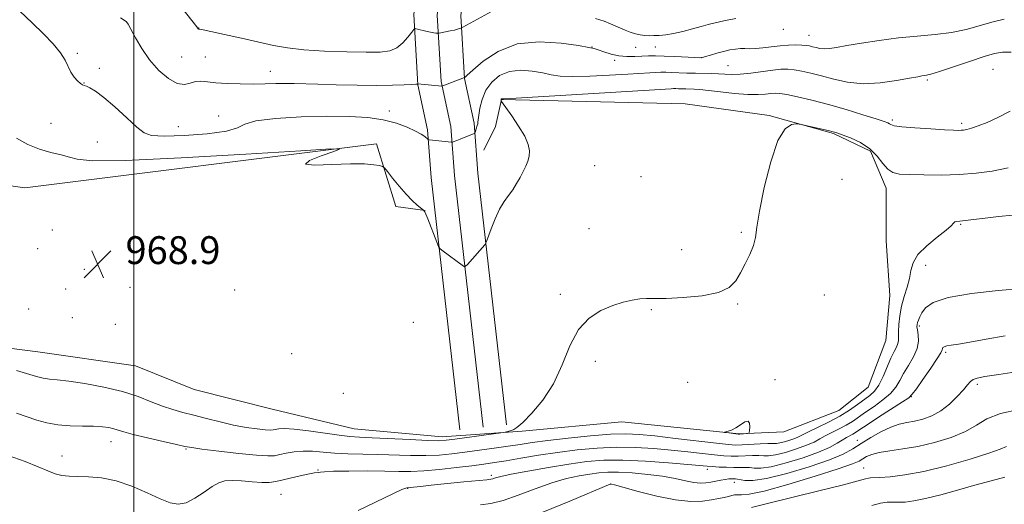
# Model space of a CAD drawing. Extents: x 2139800 to 2142700, y 319800 to 322700.
# Drawn here: x 2140967 to 2141250, y 320267 to 320406 of the extents above; entities that cross this region are included whole.
import ezdxf

# ---------------------------------------------------------------- set-up
doc = ezdxf.new("R2010")
doc.units = 0
doc.header["$MEASUREMENT"] = 0
for name, color, linetype, lineweight in [('DTM HARD BREAKLINE', 7, 'Continuous', 0), ('DTM SPOT ELEVATION', 2, 'Continuous', 13), ('GRID LINE', 7, 'Continuous', 0), ('INDEX CONTOUR', 41, 'Continuous', 13), ('INTERMEDIATE CONTOUR', 44, 'Continuous', 0), ('SPOT ELEVATION', 7, 'Continuous', 0)]:
    doc.layers.add(name, color=color, linetype=linetype, lineweight=lineweight)
doc.styles.add('Style-ITALICS', font='ITALICS.shx')

# ---------------------------------------------------------------- blocks, each defined once
blk = doc.blocks.new('SPOT')
at = {"layer": 'SPOT ELEVATION'}
for p, q in [((-3.91, -3.91), (3.82, 3.81)), ((-1.65, 3.77), (1.72, -3.93))]:
    blk.add_line(p, q, dxfattribs=at)

msp = doc.modelspace()

# ---------------------------------------------------------------- linework, layer by layer
at = {"layer": 'DTM HARD BREAKLINE'}
for points in [[(2141541.31, 320634.57, 1001.57), (2141465.55, 320621.31, 1000.23), (2141408.25, 320610.78, 1000.28), (2141356.45, 320600.79, 999.84), (2141306.3, 320588.53, 998.77), (2141243.68, 320571.78, 996.47), (2141199.18, 320555.36, 993.83), (2141162.41, 320533.09, 991.7), (2141137.09, 320511.34, 990.13), (2141118.68, 320491.3, 987.27), (2141104.96, 320477.47, 985.25), (2141090.18, 320455.13, 982.72), (2141083.44, 320435.66, 979.8), (2141080.42, 320407.43, 976.49), (2141081.55, 320387.28, 973.97), (2141084.35, 320374.3, 972.34), (2141085.4, 320360.6, 970.66), (2141093.64, 320288.07, 968.3)], [(2141542.26, 320629.41, 1001.77), (2141466.48, 320616.14, 1000.43), (2141409.22, 320605.62, 1000.48), (2141357.57, 320595.66, 1000.04), (2141307.6, 320583.44, 998.97), (2141245.27, 320566.77, 996.67), (2141201.47, 320550.61, 994.03), (2141165.5, 320528.82, 991.9), (2141140.75, 320507.56, 990.33), (2141122.75, 320487.97, 987.47), (2141110.37, 320473.41, 985.45), (2141096.28, 320452.12, 982.92), (2141090.07, 320434.18, 980), (2141087.19, 320407.26, 976.69), (2141088.26, 320388.18, 974.17), (2141091.04, 320375.27, 972.54), (2141092.12, 320361.24, 970.86), (2141100.35, 320288.83, 968.5)], [(2141543.21, 320624.25, 1001.57), (2141467.41, 320610.97, 1000.23), (2141410.19, 320600.46, 1000.28), (2141358.69, 320590.53, 999.84), (2141308.9, 320578.35, 998.77), (2141246.86, 320561.76, 996.47), (2141203.76, 320545.86, 993.83), (2141168.59, 320524.55, 991.7), (2141144.41, 320503.78, 990.13), (2141126.73, 320484.54, 987.27), (2141115.78, 320469.35, 985.25), (2141102.38, 320449.11, 982.72), (2141096.7, 320432.7, 979.8), (2141093.96, 320407.09, 976.49), (2141094.97, 320389.08, 973.97), (2141097.73, 320376.24, 972.34), (2141098.84, 320361.88, 970.66), (2141107.06, 320289.59, 968.3)], [(2141100.56, 320368.51, 970.75), (2141103.94, 320375.23, 970.52), (2141105.65, 320383.08, 969.96), (2141158.39, 320381.83, 968.16), (2141182.51, 320378.4, 968.11), (2141201.01, 320373.3, 967.88), (2141211.66, 320368.22, 967.6), (2141216.12, 320357.55, 967.38), (2141216.08, 320342.4, 967.27), (2141217.16, 320326.69, 967.21), (2141216.01, 320313.78, 967.27), (2141210.92, 320300.33, 967.32), (2141202.49, 320293.62, 967.32), (2141186.76, 320287.49, 967.83), (2141173.85, 320286.96, 968.05), (2141140.2, 320290.41, 967.66), (2141111.57, 320287.68, 967.83), (2141088.56, 320286.06, 968.56), (2141063.32, 320288.37, 968.95), (2141039.77, 320294.04, 969.62), (2141017.34, 320299.71, 969.51), (2141000.52, 320306.48, 969.29), (2140972.47, 320310.48, 969.17), (2140946.11, 320313.92, 968.61)], [(2140869.31, 320340.49, 965.08), (2140888.38, 320339.32, 966.87), (2140899.05, 320343.22, 967.94), (2140904.12, 320349.38, 968.67), (2140906.94, 320355.54, 968.73), (2140908.66, 320369, 969.12), (2140928.86, 320371.19, 969.12), (2140931.08, 320360.53, 969.01), (2140945.11, 320360.49, 969.06), (2140952.4, 320359.91, 968.89), (2140968.67, 320357.63, 968.22), (2141069.7, 320370.27, 970.18), (2141075.27, 320352.3, 969.68), (2141083.68, 320351.16, 970.02)]]:
    msp.add_polyline3d(points, dxfattribs=at)
at = {"layer": 'DTM SPOT ELEVATION'}
for p in [(2141018.66, 320403.59, 976.03), (2141186.62, 320403.2, 975.31), (2141193.99, 320401.49, 974.78), (2141131.59, 320398.14, 974.04), (2141144.2, 320398.03, 975.03), (2141149.81, 320398.13, 975.07), (2140983.75, 320396.26, 972.26), (2141013.72, 320395.29, 975.04), (2141020.54, 320395.24, 975.37), (2141138.09, 320394.33, 973.74), (2141163.11, 320395.03, 974.01), (2140990.13, 320392.01, 972.53), (2141170.69, 320392.73, 972.96), (2141246.8, 320391.72, 970.99), (2141039.25, 320391.11, 974.72), (2140985.68, 320387.73, 972.04), (2141227.91, 320388.65, 971.77), (2141024.36, 320378.33, 972.28), (2141073.4, 320379.69, 972.49), (2140976.23, 320376.23, 971.35), (2141012.81, 320375.27, 972.87), (2141217.88, 320377.13, 970.29), (2141237.77, 320376.15, 970.31), (2140989.5, 320370.85, 970.86), (2141132.35, 320364, 968.98), (2141145.68, 320360.9, 968.72), (2141203.41, 320360.08, 967.21), (2141237.47, 320347.12, 965.86), (2140976.58, 320345.55, 969.56), (2141130.79, 320345.91, 968.58), (2141174.53, 320344.88, 968.13), (2140972.38, 320340.2, 969.73), (2141157.34, 320339.87, 968.48), (2141227.47, 320335.34, 965.22), (2140985.76, 320334.21, 969.52), (2140980.45, 320328.61, 968.75), (2140998.96, 320329.09, 968.31), (2141028.94, 320328.28, 968.7), (2141122.53, 320327, 968.15), (2141198.36, 320326.83, 967.41), (2141173.49, 320324.27, 967.91), (2140969.77, 320322.79, 968.21), (2141148.63, 320322.64, 967.9), (2140982.33, 320320.37, 968.28), (2140994.74, 320318.45, 968.04), (2141080.29, 320319.04, 968.61), (2141225.65, 320317.95, 963.71), (2141045.36, 320310.03, 969.1), (2141233.19, 320310.4, 961.73), (2141132.53, 320307.81, 967.78), (2141159.1, 320301.74, 967.42), (2141184.16, 320302.51, 967.9), (2141242.29, 320301.17, 959.63), (2141060.22, 320298.59, 968.44), (2141223.33, 320297.66, 961.96), (2140993.43, 320284.75, 965.31), (2141207.83, 320285.11, 960.64), (2141015.04, 320282.59, 965.86), (2140979.4, 320280.63, 964.77), (2141052.95, 320276.55, 964.11), (2141164.79, 320276.73, 961.49), (2141209.66, 320277.1, 956.8), (2141102.66, 320275.04, 962.32), (2141172.46, 320272.98, 959.39), (2141078.66, 320271.28, 961.93), (2141137, 320272.52, 957.98), (2141042.26, 320269.61, 962.96)]:
    msp.add_point(p, dxfattribs=at)
at = {"layer": 'GRID LINE', "flags": 128}
msp.add_lwpolyline([(2141000, 322500), (2141000, 320000)], dxfattribs=at)
at = {"layer": 'INDEX CONTOUR', "flags": 128}
for points, elevation in [([(2140966.352, 320371.932), (2140969.615, 320370.074), (2140972.918, 320368.757), (2140976.16, 320367.813), (2140979.124, 320367.094), (2140981.566, 320366.461), (2140983.769, 320365.841), (2140988.129, 320365.44), (2140997.567, 320365.53), (2141013.612, 320366.269), (2141032.218, 320367.343), (2141047.946, 320368.321), (2141056.616, 320368.839), (2141059.083, 320368.783), (2141057.462, 320368.107), (2141053.872, 320366.858), (2141050.442, 320365.461), (2141049.304, 320364.441), (2141051.898, 320364.161), (2141056.883, 320364.354), (2141062.224, 320364.591), (2141066.274, 320364.548), (2141068.947, 320364.301), (2141070.545, 320364.028), (2141071.404, 320363.815), (2141072.002, 320363.375), (2141072.85, 320362.336), (2141074.322, 320360.467), (2141076.217, 320358.133), (2141078.2, 320355.845), (2141079.973, 320354.02), (2141081.408, 320352.706), (2141083.179, 320351.225), (2141083.585, 320350.745), (2141083.696, 320350.563), (2141083.924, 320350.035), (2141084.42, 320348.788), (2141087.053, 320342.001), (2141087.543, 320340.794), (2141087.924, 320340.198), (2141088.525, 320339.707), (2141094.704, 320335.154), (2141095.022, 320334.972), (2141095.31, 320335.097), (2141095.816, 320335.638), (2141100.833, 320341.313), (2141101.072, 320341.628), (2141101.322, 320342.196), (2141102.643, 320345.848), (2141103.782, 320348.752), (2141105.066, 320351.552), (2141106.366, 320353.745), (2141107.631, 320355.49), (2141108.831, 320357.112), (2141109.936, 320358.856), (2141110.941, 320360.658), (2141111.838, 320362.377), (2141112.615, 320363.915), (2141113.224, 320365.338), (2141113.61, 320366.758), (2141113.693, 320368.298), (2141113.312, 320370.139), (2141112.282, 320372.477), (2141110.543, 320375.372), (2141108.545, 320378.316), (2141105.577, 320382.473), (2141105.522, 320382.806), (2141105.528, 320383.01), (2141105.539, 320383.077), (2141105.562, 320383.131), (2141105.594, 320383.178), (2141105.639, 320383.214), (2141105.694, 320383.237), (2141105.757, 320383.244), (2141105.882, 320383.229), (2141106.21, 320383.236), (2141108.215, 320383.346), (2141154.36, 320386.133), (2141155.041, 320386.158), (2141155.703, 320386.159), (2141156.481, 320386.139), (2141158.605, 320386.054), (2141160.996, 320385.989), (2141162.596, 320385.9), (2141165.033, 320385.667), (2141168.553, 320385.251), (2141172.593, 320384.792), (2141176.385, 320384.475), (2141179.327, 320384.433), (2141181.464, 320384.576), (2141183.004, 320384.761), (2141184.208, 320384.858), (2141185.556, 320384.777), (2141187.582, 320384.44), (2141190.69, 320383.786), (2141194.75, 320382.822), (2141199.504, 320381.576), (2141204.615, 320380.113), (2141209.436, 320378.656), (2141213.244, 320377.468), (2141215.526, 320376.736), (2141216.617, 320376.341), (2141217.065, 320376.088), (2141217.438, 320375.815), (2141218.388, 320375.507), (2141220.584, 320375.178), (2141224.387, 320374.852), (2141228.895, 320374.561), (2141232.895, 320374.339), (2141235.467, 320374.212), (2141236.874, 320374.166), (2141237.672, 320374.178), (2141238.366, 320374.239), (2141239.253, 320374.42), (2141240.581, 320374.799), (2141242.539, 320375.459), (2141245.106, 320376.465), (2141248.204, 320377.881), (2141251.715, 320379.684)], 970), ([(2141099.558, 320266.526), (2141102.532, 320266.938), (2141106.071, 320267.819), (2141110.456, 320269.33), (2141115.304, 320271.153), (2141120.068, 320272.85), (2141124.295, 320274.08), (2141127.919, 320274.888), (2141130.971, 320275.41), (2141133.563, 320275.76), (2141136.143, 320275.942), (2141139.242, 320275.931), (2141143.201, 320275.714), (2141147.614, 320275.311), (2141151.884, 320274.751), (2141155.526, 320274.083), (2141158.501, 320273.441), (2141160.881, 320272.979), (2141162.76, 320272.807), (2141164.314, 320272.878), (2141165.74, 320273.098), (2141168.592, 320273.662), (2141169.854, 320273.875), (2141170.887, 320273.978), (2141171.7, 320274.001), (2141172.827, 320273.985), (2141173.377, 320273.934), (2141175.505, 320273.529), (2141177.851, 320273.501), (2141181.788, 320274.082), (2141187.547, 320275.515), (2141194.027, 320277.47), (2141199.791, 320279.47), (2141203.797, 320281.159), (2141206.551, 320282.65), (2141208.949, 320284.177), (2141211.684, 320285.884), (2141214.623, 320287.56), (2141217.428, 320288.905), (2141219.856, 320289.716), (2141222.054, 320290.179), (2141224.261, 320290.576), (2141226.662, 320291.165), (2141229.206, 320292.108), (2141231.789, 320293.543), (2141234.287, 320295.513), (2141236.518, 320297.688), (2141238.283, 320299.641), (2141239.468, 320301.044), (2141240.302, 320301.962), (2141241.098, 320302.559), (2141242.245, 320302.997), (2141244.445, 320303.44), (2141248.477, 320304.053), (2141254.732, 320304.944)], 960)]:
    msp.add_lwpolyline(points, dxfattribs=dict(at, elevation=elevation))
at = {"layer": 'INTERMEDIATE CONTOUR', "flags": 128}
for points, elevation in [([(2141006.604, 320418.569), (2141018.113, 320403.949), (2141018.523, 320403.366), (2141018.593, 320403.305), (2141018.675, 320403.265), (2141018.771, 320403.247), (2141018.992, 320403.227), (2141019.887, 320403.068), (2141022.114, 320402.607), (2141026.053, 320401.746), (2141030.976, 320400.644), (2141040.087, 320398.586), (2141044.128, 320397.842), (2141048.863, 320397.292), (2141054.816, 320396.92), (2141061.174, 320396.702), (2141066.792, 320396.61), (2141070.811, 320396.655), (2141073.529, 320397.002), (2141075.529, 320397.855), (2141077.276, 320399.304), (2141078.753, 320400.978), (2141079.821, 320402.391), (2141080.429, 320403.171), (2141080.862, 320403.404), (2141081.493, 320403.292), (2141083.916, 320402.681), (2141085.193, 320402.385), (2141086.155, 320402.198), (2141086.802, 320402.103), (2141087.196, 320402.062), (2141087.43, 320402.05), (2141087.733, 320402.089), (2141090.84, 320402.72), (2141092.111, 320403.001), (2141093.023, 320403.229), (2141093.597, 320403.396), (2141093.923, 320403.506), (2141094.136, 320403.59), (2141094.538, 320403.799), (2141104.014, 320408.968)], 976), ([(2140967.275, 320408.389), (2140970.836, 320405.097), (2140974.104, 320401.943), (2140976.862, 320399.052), (2140978.953, 320396.487), (2140980.307, 320394.296), (2140981.954, 320390.851), (2140982.864, 320389.494), (2140983.827, 320388.409), (2140984.657, 320387.658), (2140985.239, 320387.259), (2140985.736, 320387.052), (2140986.383, 320386.832), (2140987.407, 320386.378), (2140989.006, 320385.406), (2140991.375, 320383.615), (2140994.554, 320380.883), (2140997.969, 320377.795), (2141000.894, 320375.115), (2141002.943, 320373.434), (2141005.1, 320372.649), (2141008.689, 320372.481), (2141014.494, 320372.694), (2141021.121, 320373.205), (2141026.632, 320373.973), (2141029.757, 320374.935), (2141031.881, 320375.956), (2141035.054, 320376.883), (2141040.738, 320377.587), (2141048.045, 320378.041), (2141055.499, 320378.241), (2141061.908, 320378.181), (2141067.219, 320377.837), (2141071.666, 320377.176), (2141075.434, 320376.209), (2141078.525, 320375.082), (2141080.892, 320373.98), (2141082.527, 320373.059), (2141083.556, 320372.357), (2141084.448, 320371.632), (2141084.625, 320371.529), (2141084.825, 320371.489), (2141085.802, 320371.359), (2141086.748, 320371.248), (2141091.138, 320370.791), (2141091.448, 320370.796), (2141091.703, 320370.871), (2141092.798, 320371.268), (2141093.744, 320371.632), (2141097.726, 320373.247), (2141097.945, 320373.384), (2141098.018, 320373.543), (2141098.364, 320374.622), (2141098.677, 320375.551), (2141098.793, 320376.002), (2141098.86, 320376.473), (2141098.936, 320377.209), (2141099.092, 320378.509), (2141099.416, 320380.555), (2141100.047, 320383.08), (2141101.141, 320385.698), (2141102.819, 320388.057), (2141105.078, 320389.921), (2141107.883, 320391.086), (2141111.135, 320391.432), (2141114.47, 320391.189), (2141117.459, 320390.672), (2141119.892, 320390.159), (2141122.428, 320389.775), (2141125.945, 320389.608), (2141130.978, 320389.708), (2141136.684, 320389.981), (2141141.884, 320390.294), (2141148.21, 320390.707), (2141149.98, 320390.809), (2141151.4, 320390.861), (2141152.782, 320390.865), (2141154.405, 320390.822), (2141158.84, 320390.646), (2141161.301, 320390.569), (2141165.879, 320390.499), (2141167.906, 320390.432), (2141169.777, 320390.312), (2141171.759, 320390.234), (2141174.18, 320390.321), (2141177.226, 320390.644), (2141183.526, 320391.493), (2141185.885, 320391.719), (2141187.824, 320391.744), (2141189.728, 320391.566), (2141191.925, 320391.187), (2141194.515, 320390.601), (2141197.543, 320389.8), (2141201.049, 320388.835), (2141205.047, 320387.98), (2141209.544, 320387.566), (2141214.428, 320387.807), (2141219.104, 320388.455), (2141222.854, 320389.145), (2141225.172, 320389.586), (2141226.39, 320389.806), (2141227.717, 320389.985), (2141228.976, 320390.289), (2141231.439, 320391.049), (2141235.424, 320392.394), (2141240.085, 320393.997), (2141244.286, 320395.414), (2141247.232, 320396.298), (2141249.501, 320396.666), (2141252.011, 320396.627)], 972), ([(2140996.187, 320406.52), (2140997.241, 320405.853), (2140997.885, 320405.36), (2140998.415, 320404.641), (2140999.182, 320403.224), (2141000.467, 320400.796), (2141002.279, 320397.689), (2141004.561, 320394.401), (2141007.211, 320391.395), (2141009.952, 320389.023), (2141012.468, 320387.602), (2141014.524, 320387.3), (2141016.22, 320387.687), (2141017.739, 320388.172), (2141019.284, 320388.303), (2141021.133, 320388.138), (2141023.587, 320387.868), (2141026.821, 320387.651), (2141030.531, 320387.521), (2141034.29, 320387.484), (2141037.745, 320387.532), (2141040.834, 320387.613), (2141043.575, 320387.664), (2141046.09, 320387.635), (2141052.826, 320387.4), (2141058.125, 320387.25), (2141064.12, 320387.128), (2141069.806, 320387.078), (2141074.362, 320387.125), (2141077.686, 320387.235), (2141079.861, 320387.351), (2141081.013, 320387.433), (2141081.449, 320387.479), (2141081.549, 320387.517), (2141088.441, 320386.843), (2141088.551, 320386.85), (2141088.813, 320386.938), (2141095.007, 320389.321), (2141095.15, 320389.43), (2141095.797, 320389.995), (2141097.419, 320391.456), (2141100.386, 320394.006), (2141104.668, 320396.86), (2141110.133, 320398.989), (2141116.482, 320399.652), (2141122.73, 320399.266), (2141127.725, 320398.537), (2141130.675, 320398.02), (2141132.233, 320397.664), (2141133.414, 320397.266), (2141135.029, 320396.69), (2141137.076, 320396.067), (2141139.345, 320395.589), (2141141.651, 320395.4), (2141143.885, 320395.419), (2141145.962, 320395.514), (2141147.867, 320395.573), (2141149.875, 320395.572), (2141152.331, 320395.505), (2141155.406, 320395.38), (2141161.121, 320395.107), (2141162.582, 320395.05), (2141163.4, 320395.114), (2141164.255, 320395.355), (2141165.663, 320395.797), (2141167.485, 320396.345), (2141169.422, 320396.873), (2141171.222, 320397.277), (2141172.837, 320397.536), (2141174.269, 320397.654), (2141175.558, 320397.647), (2141176.908, 320397.614), (2141178.563, 320397.669), (2141180.686, 320397.888), (2141183.125, 320398.197), (2141185.646, 320398.484), (2141188.035, 320398.659), (2141190.152, 320398.719), (2141191.874, 320398.692), (2141193.138, 320398.595), (2141194.103, 320398.434), (2141194.986, 320398.21), (2141195.971, 320397.939), (2141197.092, 320397.699), (2141198.354, 320397.583), (2141199.826, 320397.669), (2141201.851, 320397.975), (2141204.839, 320398.505), (2141209.049, 320399.235), (2141214.138, 320400.031), (2141219.61, 320400.732), (2141225.025, 320401.236), (2141230.171, 320401.683), (2141234.884, 320402.277), (2141239.067, 320403.158), (2141242.856, 320404.209), (2141246.449, 320405.256), (2141249.973, 320406.144)], 974), ([(2141132.632, 320406.338), (2141135.141, 320405.536), (2141136.967, 320404.806), (2141138.474, 320404.129), (2141139.838, 320403.499), (2141141.19, 320402.916), (2141142.622, 320402.383), (2141144.083, 320401.933), (2141145.485, 320401.607), (2141146.775, 320401.429), (2141148.036, 320401.369), (2141149.386, 320401.383), (2141150.939, 320401.446), (2141152.792, 320401.618), (2141155.039, 320401.98), (2141157.695, 320402.574), (2141160.464, 320403.296), (2141162.968, 320404.001), (2141164.996, 320404.589), (2141166.98, 320405.108), (2141169.512, 320405.65), (2141172.96, 320406.267)], 976), ([(2140966.293, 320305.144), (2140972.016, 320303.444), (2140973.993, 320302.951), (2140975.813, 320302.689), (2140978.043, 320302.483), (2140981.305, 320302.117), (2140985.97, 320301.42), (2140991.409, 320300.405), (2140996.742, 320299.127), (2141001.273, 320297.665), (2141005.04, 320296.19), (2141008.264, 320294.897), (2141011.181, 320293.92), (2141014.073, 320293.127), (2141017.235, 320292.325), (2141020.866, 320291.378), (2141024.775, 320290.382), (2141028.681, 320289.487), (2141032.304, 320288.816), (2141035.402, 320288.368), (2141037.738, 320288.114), (2141039.185, 320288.021), (2141040.044, 320288.059), (2141041.659, 320288.37), (2141043.278, 320288.454), (2141046.04, 320288.29), (2141050.151, 320287.786), (2141059.03, 320286.526), (2141062.099, 320286.186), (2141064.843, 320286.011), (2141068.432, 320285.848), (2141079.395, 320285.293), (2141084.353, 320285.062), (2141087.514, 320284.985), (2141089.705, 320285.091), (2141092.206, 320285.4), (2141105.418, 320287.197), (2141106.234, 320287.322), (2141106.63, 320287.414), (2141108.507, 320287.927), (2141109.13, 320288.161), (2141110.049, 320288.796), (2141111.705, 320290.259), (2141114.358, 320292.886), (2141117.536, 320296.626), (2141120.59, 320301.333), (2141123.061, 320306.753), (2141125.266, 320312.204), (2141127.713, 320316.894), (2141130.764, 320320.231), (2141134.176, 320322.404), (2141137.558, 320323.803), (2141140.586, 320324.758), (2141143.195, 320325.376), (2141145.391, 320325.707), (2141147.302, 320325.816), (2141149.558, 320325.826), (2141152.912, 320325.873), (2141157.782, 320326.092), (2141163.226, 320326.608), (2141167.968, 320327.541), (2141171.064, 320328.98), (2141172.909, 320330.888), (2141174.239, 320333.192), (2141175.619, 320335.8), (2141176.952, 320338.492), (2141177.976, 320341.036), (2141178.546, 320343.396), (2141178.983, 320346.376), (2141179.723, 320350.982), (2141181.091, 320357.729), (2141182.947, 320365.148), (2141185.038, 320371.272), (2141187.115, 320374.648), (2141188.948, 320375.855), (2141190.309, 320375.994), (2141191.106, 320375.957), (2141191.79, 320375.855), (2141192.946, 320375.599), (2141199.46, 320374.102), (2141200.846, 320373.76), (2141201.959, 320373.422), (2141203.479, 320372.883), (2141205.869, 320371.971), (2141208.73, 320370.646), (2141211.447, 320368.899), (2141213.553, 320366.793), (2141215.164, 320364.68), (2141216.544, 320362.986), (2141217.99, 320362.017), (2141219.928, 320361.603), (2141222.819, 320361.458), (2141226.945, 320361.356), (2141231.883, 320361.325), (2141237.036, 320361.454), (2141241.928, 320361.823), (2141246.591, 320362.475), (2141251.173, 320363.438)], 968), ([(2140966.337, 320292.869), (2140972.183, 320290.888), (2140975.062, 320290.071), (2140978.196, 320289.505), (2140981.709, 320289.249), (2140985.279, 320289.184), (2140988.476, 320289.148), (2140990.97, 320289.009), (2140992.843, 320288.764), (2140994.281, 320288.438), (2140997.189, 320287.51), (2140999.87, 320286.766), (2141003.921, 320285.779), (2141008.461, 320284.735), (2141012.305, 320283.868), (2141014.704, 320283.338), (2141016.654, 320282.991), (2141019.591, 320282.593), (2141024.451, 320281.99), (2141030.18, 320281.319), (2141035.23, 320280.797), (2141038.462, 320280.591), (2141040.384, 320280.674), (2141041.916, 320280.974), (2141043.801, 320281.401), (2141046.086, 320281.805), (2141048.64, 320282.021), (2141051.374, 320281.94), (2141054.359, 320281.677), (2141057.699, 320281.399), (2141061.476, 320281.237), (2141070.134, 320281.045), (2141079.496, 320280.726), (2141083.843, 320280.69), (2141087.704, 320280.853), (2141091.339, 320281.194), (2141095.121, 320281.665), (2141099.289, 320282.221), (2141103.56, 320282.811), (2141107.514, 320283.388), (2141110.944, 320283.922), (2141114.467, 320284.454), (2141118.907, 320285.046), (2141124.754, 320285.725), (2141131.163, 320286.37), (2141136.953, 320286.827), (2141141.344, 320286.971), (2141145.169, 320286.798), (2141149.656, 320286.337), (2141155.591, 320285.642), (2141167.402, 320284.24), (2141170.828, 320283.872), (2141172.93, 320283.746), (2141174.794, 320283.785), (2141179.885, 320284.067), (2141182.167, 320284.172), (2141184.617, 320284.216), (2141185.598, 320284.355), (2141186.946, 320284.693), (2141188.477, 320285.161), (2141189.867, 320285.659), (2141190.936, 320286.133), (2141192.063, 320286.702), (2141193.766, 320287.54), (2141196.388, 320288.765), (2141199.569, 320290.294), (2141202.769, 320291.993), (2141205.551, 320293.731), (2141207.874, 320295.38), (2141211.379, 320298.005), (2141212.741, 320299.261), (2141213.996, 320300.989), (2141215.234, 320303.436), (2141217.495, 320308.729), (2141218.395, 320310.592), (2141219.077, 320311.894), (2141219.501, 320312.869), (2141219.656, 320313.757), (2141219.655, 320314.812), (2141219.64, 320316.291), (2141219.738, 320318.369), (2141220.02, 320320.9), (2141220.543, 320323.648), (2141221.317, 320326.409), (2141222.155, 320329.08), (2141222.824, 320331.582), (2141223.229, 320333.882), (2141223.829, 320336.113), (2141225.22, 320338.451), (2141227.748, 320340.982), (2141230.758, 320343.437), (2141233.337, 320345.452), (2141234.815, 320346.764), (2141235.465, 320347.487), (2141235.807, 320347.835), (2141236.303, 320348.002), (2141237.237, 320348.111), (2141238.846, 320348.273), (2141244.514, 320348.96), (2141248.333, 320349.393), (2141252.537, 320349.812)], 966), ([(2140963.886, 320280.749), (2140968.802, 320278.971), (2140972.536, 320277.463), (2140975.295, 320276.282), (2140977.455, 320275.454), (2140979.384, 320274.98), (2140981.419, 320274.765), (2140983.878, 320274.69), (2140987.01, 320274.608), (2140990.752, 320274.275), (2140994.963, 320273.417), (2140999.451, 320271.886), (2141003.806, 320270.026), (2141007.569, 320268.307), (2141010.438, 320267.14), (2141012.75, 320266.709), (2141015.003, 320267.142), (2141017.551, 320268.453), (2141020.183, 320270.2), (2141022.546, 320271.829), (2141024.427, 320272.9), (2141026.165, 320273.431), (2141028.242, 320273.556), (2141030.968, 320273.413), (2141033.983, 320273.167), (2141036.756, 320272.987), (2141038.927, 320273.012), (2141040.81, 320273.256), (2141042.887, 320273.703), (2141048.176, 320274.947), (2141050.453, 320275.451), (2141051.892, 320275.712), (2141053.119, 320275.854), (2141053.617, 320275.951), (2141054.803, 320276.081), (2141057.377, 320276.199), (2141061.729, 320276.268), (2141067.017, 320276.282), (2141072.091, 320276.243), (2141076.126, 320276.171), (2141079.606, 320276.159), (2141083.335, 320276.317), (2141087.859, 320276.716), (2141092.695, 320277.258), (2141097.097, 320277.804), (2141100.57, 320278.254), (2141103.613, 320278.69), (2141106.971, 320279.228), (2141111.219, 320279.95), (2141116.228, 320280.783), (2141121.7, 320281.613), (2141127.363, 320282.335), (2141133.069, 320282.861), (2141138.701, 320283.111), (2141144.156, 320283.035), (2141149.395, 320282.711), (2141154.399, 320282.245), (2141159.108, 320281.739), (2141163.332, 320281.263), (2141166.835, 320280.882), (2141169.496, 320280.645), (2141171.605, 320280.54), (2141173.555, 320280.54), (2141177.7, 320280.69), (2141179.505, 320280.707), (2141180.928, 320280.639), (2141182.361, 320280.645), (2141184.329, 320280.932), (2141187.15, 320281.636), (2141190.353, 320282.616), (2141193.263, 320283.659), (2141195.397, 320284.601), (2141197.031, 320285.475), (2141198.632, 320286.36), (2141200.544, 320287.32), (2141202.637, 320288.35), (2141204.657, 320289.425), (2141206.444, 320290.541), (2141210.215, 320293.188), (2141212.659, 320294.856), (2141215.202, 320296.685), (2141217.388, 320298.554), (2141218.906, 320300.383), (2141220.019, 320302.259), (2141221.137, 320304.312), (2141222.535, 320306.62), (2141223.954, 320309.054), (2141224.996, 320311.434), (2141225.389, 320313.593), (2141225.318, 320315.42), (2141225.093, 320316.817), (2141224.966, 320317.739), (2141224.976, 320318.367), (2141225.108, 320318.933), (2141225.36, 320319.639), (2141225.774, 320320.562), (2141226.402, 320321.743), (2141227.439, 320323.183), (2141229.636, 320324.713), (2141233.883, 320326.123), (2141240.6, 320327.246), (2141248.306, 320328.104), (2141255.051, 320328.765)], 964), ([(2141064.443, 320264.928), (2141074.389, 320269.703), (2141077.035, 320270.932), (2141078.135, 320271.385), (2141078.438, 320271.448), (2141078.597, 320271.448), (2141078.871, 320271.467), (2141079.422, 320271.525), (2141082.319, 320271.853), (2141085.424, 320272.185), (2141094.799, 320273.137), (2141101.367, 320273.779), (2141102.534, 320273.912), (2141103.131, 320274.044), (2141103.858, 320274.275), (2141105.389, 320274.681), (2141108.385, 320275.336), (2141113.221, 320276.265), (2141119.116, 320277.312), (2141125.001, 320278.272), (2141130.122, 320278.972), (2141134.995, 320279.355), (2141140.449, 320279.394), (2141146.966, 320279.1), (2141153.622, 320278.623), (2141159.142, 320278.152), (2141164.678, 320277.648), (2141166.269, 320277.526), (2141168.165, 320277.419), (2141170.279, 320277.334), (2141172.315, 320277.293), (2141175.515, 320277.313), (2141176.843, 320277.243), (2141178.216, 320277.084), (2141180.105, 320277.073), (2141183.058, 320277.507), (2141187.353, 320278.579), (2141192.229, 320280.07), (2141196.659, 320281.658), (2141199.858, 320283.071), (2141202, 320284.248), (2141203.498, 320285.18), (2141204.701, 320285.876), (2141206.546, 320286.857), (2141207.337, 320287.352), (2141208.525, 320288.154), (2141210.636, 320289.56), (2141213.939, 320291.708), (2141220.781, 320296.118), (2141222.578, 320297.33), (2141223.618, 320298.316), (2141224.782, 320299.895), (2141226.69, 320302.595), (2141228.925, 320305.793), (2141230.808, 320308.578), (2141231.836, 320310.265), (2141232.207, 320311.069), (2141232.291, 320311.435), (2141232.422, 320311.728), (2141232.781, 320312.005), (2141233.502, 320312.246), (2141234.762, 320312.459), (2141236.87, 320312.756), (2141240.173, 320313.28), (2141244.834, 320314.116), (2141250.285, 320315.124)], 962), ([(2141117.48, 320264.401), (2141125.273, 320267.626), (2141136.992, 320272.554), (2141137.022, 320272.554), (2141137.186, 320272.516), (2141138.104, 320272.264), (2141140.518, 320271.585), (2141144.856, 320270.38), (2141150.28, 320269.008), (2141155.634, 320267.943), (2141159.996, 320267.533), (2141163.362, 320267.635), (2141165.96, 320267.98), (2141167.996, 320268.344), (2141169.58, 320268.679), (2141170.803, 320268.98), (2141171.763, 320269.235), (2141172.586, 320269.404), (2141173.413, 320269.442), (2141174.519, 320269.384), (2141176.736, 320269.593), (2141181.034, 320270.51), (2141187.873, 320272.393), (2141195.68, 320274.745), (2141202.37, 320276.884), (2141206.398, 320278.295), (2141208.361, 320279.14), (2141210.477, 320280.398), (2141211.988, 320281.055), (2141214.148, 320281.637), (2141217.126, 320282.104), (2141220.854, 320282.609), (2141225.212, 320283.348), (2141230.003, 320284.475), (2141234.739, 320285.94), (2141238.857, 320287.647), (2141242.055, 320289.479), (2141245.075, 320291.263), (2141248.917, 320292.807), (2141254.219, 320293.967)], 958), ([(2141172.923, 320288.681), (2141171.723, 320288.056), (2141170.748, 320287.702), (2141169.717, 320287.435), (2141169.765, 320287.381), (2141170.243, 320287.316), (2141173.612, 320286.908), (2141173.938, 320286.893), (2141176.294, 320287.047), (2141176.642, 320287.102), (2141176.791, 320287.329), (2141176.868, 320287.924), (2141176.945, 320288.962), (2141176.87, 320290.039), (2141176.435, 320290.632), (2141175.508, 320290.379), (2141174.256, 320289.576), (2141172.923, 320288.681)], 968), ([(2141177.439, 320265.819), (2141181.69, 320266.886), (2141196.793, 320270.6), (2141203.812, 320272.342), (2141208.103, 320273.442), (2141210.166, 320273.995), (2141211.036, 320274.217), (2141211.656, 320274.3), (2141214.33, 320274.423), (2141217.259, 320274.636), (2141221.47, 320275.156), (2141226.976, 320276.176), (2141233.572, 320277.787), (2141240.199, 320279.66), (2141245.572, 320281.364), (2141248.819, 320282.568), (2141250.668, 320283.34)], 956), ([(2141211.991, 320266.37), (2141214.475, 320267.009), (2141216.412, 320267.282), (2141218.067, 320267.32), (2141219.702, 320267.291), (2141221.593, 320267.358), (2141224.052, 320267.662), (2141227.402, 320268.341), (2141231.785, 320269.459), (2141236.629, 320270.805), (2141241.185, 320272.096), (2141244.869, 320273.11), (2141250.155, 320274.536)], 954)]:
    msp.add_lwpolyline(points, dxfattribs=dict(at, elevation=elevation))

# ---------------------------------------------------------------- block references
at = {"layer": 'SPOT ELEVATION'}
msp.add_blockref('SPOT', (2140989.63, 320335.743, 968.853), dxfattribs=at)

# ---------------------------------------------------------------- texts
at = {"layer": 'SPOT ELEVATION', "style": 'Style-ITALICS'}
msp.add_text('968.9', height=8, dxfattribs=at).set_placement((2140997.63, 320335.743, 968.853))

doc.saveas('drawing.dxf')
